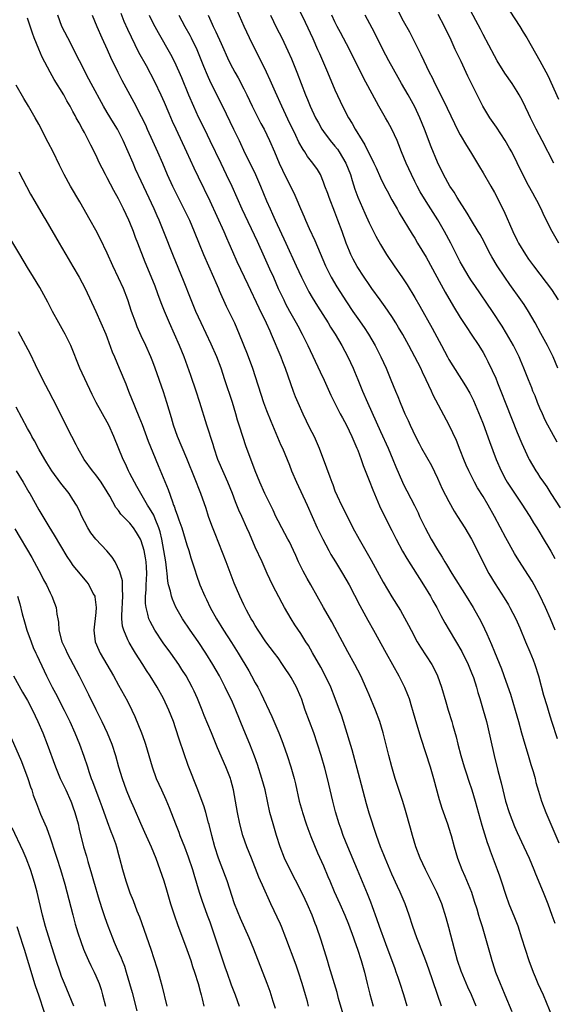
# Model space of a CAD drawing. Units: inches. Extents: x 2631000 to 2634000, y 1473000 to 1476000.
# Drawn here: x 2631092 to 2631185, y 1473441 to 1473614 of the extents above; entities that cross this region are included whole.
import ezdxf

# ---------------------------------------------------------------- set-up
doc = ezdxf.new("R2010")
doc.units = ezdxf.units.IN
doc.header["$MEASUREMENT"] = 0
doc.layers.add('LD26311473_2ft', color=219, linetype='Continuous')

msp = doc.modelspace()

# ---------------------------------------------------------------- linework, layer by layer
at = {"layer": 'LD26311473_2ft'}
for points, elevation in [([(2631140.19, 1473617), (2631141.76, 1473613.76), (2631143.12, 1473610.88), (2631143.96, 1473609), (2631144.26, 1473608.26), (2631145.68, 1473605), (2631147, 1473601.87), (2631147.9, 1473599.9), (2631148.35, 1473599), (2631149.4, 1473597), (2631150, 1473596), (2631150.56, 1473595), (2631151.77, 1473593), (2631152.25, 1473592.25), (2631153.85, 1473589), (2631154.22, 1473588.22), (2631155, 1473586.47), (2631155.7, 1473585), (2631156.14, 1473584.14), (2631157, 1473582.6), (2631157.56, 1473581.56), (2631157.9, 1473581), (2631158.29, 1473580.29), (2631160.55, 1473576.55), (2631161, 1473575.85), (2631161.52, 1473575), (2631163, 1473572.49), (2631165.64, 1473567.64), (2631166.01, 1473567), (2631166.36, 1473566.36), (2631167.84, 1473563.84), (2631169, 1473561.93), (2631170.14, 1473560.14), (2631170.93, 1473559), (2631172.26, 1473557), (2631173, 1473555.78), (2631173.43, 1473555), (2631173.83, 1473554.17), (2631174.62, 1473552.62), (2631175.24, 1473551.24), (2631175.55, 1473550.45), (2631176.15, 1473549), (2631177, 1473546.77), (2631179, 1473541.74), (2631179.8, 1473539.8), (2631181, 1473537.24), (2631181.12, 1473537), (2631182.29, 1473535), (2631182.58, 1473534.58), (2631183, 1473533.89), (2631183.59, 1473533), (2631184.18, 1473532.18), (2631184.91, 1473531), (2631186.53, 1473528.53)], 10534), ([(2631157.43, 1473617), (2631159, 1473614.02), (2631160.08, 1473612.08), (2631162.08, 1473608.08), (2631162.58, 1473607), (2631163.55, 1473605), (2631164.06, 1473604.06), (2631164.54, 1473603), (2631166.04, 1473600.04), (2631167.97, 1473595.97), (2631168.47, 1473595), (2631169, 1473593.97), (2631170.1, 1473592.1), (2631170.78, 1473591), (2631172.36, 1473588.36), (2631173, 1473587.33), (2631174.37, 1473585), (2631175, 1473583.87), (2631175.46, 1473583), (2631175.9, 1473582.1), (2631176.64, 1473580.64), (2631178.24, 1473577), (2631179, 1473575.46), (2631179.24, 1473575), (2631180.44, 1473573), (2631181, 1473572.17), (2631181.84, 1473571), (2631184.09, 1473568.09), (2631185, 1473566.83), (2631186.17, 1473565)], 10528), ([(2631109.38, 1473615.38), (2631109.95, 1473613.95), (2631110.56, 1473612.56), (2631111.19, 1473611.19), (2631112.53, 1473608.53), (2631113.83, 1473606.17), (2631115.33, 1473603.33), (2631116.44, 1473601), (2631117, 1473599.75), (2631117.81, 1473597.81), (2631118.42, 1473596.42), (2631119.05, 1473595.05), (2631120.95, 1473591), (2631122.22, 1473588.22), (2631123, 1473586.63), (2631125, 1473582.39), (2631127.5, 1473577), (2631127.93, 1473575.93), (2631128.36, 1473575), (2631129, 1473573.5), (2631129.77, 1473571.77), (2631131.71, 1473567.71), (2631133.62, 1473563.62), (2631134.92, 1473561), (2631135.56, 1473559.56), (2631135.82, 1473559), (2631137.49, 1473555), (2631137.81, 1473554.19), (2631138.26, 1473553), (2631139.67, 1473549), (2631140.04, 1473548.04), (2631140.47, 1473547), (2631141.36, 1473545), (2631142.55, 1473542.55), (2631143.33, 1473541), (2631144.24, 1473539), (2631145.53, 1473535.53), (2631146.08, 1473533.92), (2631146.42, 1473533), (2631146.61, 1473532.61), (2631147, 1473531.51), (2631147.38, 1473530.62), (2631148.15, 1473529), (2631148.44, 1473528.44), (2631149.12, 1473527), (2631149.78, 1473525.78), (2631150.15, 1473525), (2631151.22, 1473523), (2631153.34, 1473519.34), (2631155.47, 1473515.47), (2631157, 1473512.88), (2631158.49, 1473510.49), (2631159.91, 1473507.91), (2631160.37, 1473507), (2631161.46, 1473505), (2631162.04, 1473504.04), (2631163.98, 1473501), (2631164.35, 1473500.35), (2631165.01, 1473499), (2631165.72, 1473497), (2631166.45, 1473494.45), (2631166.88, 1473493), (2631167.51, 1473491), (2631167.7, 1473490.3), (2631168.29, 1473488.29), (2631168.58, 1473487), (2631169.1, 1473485), (2631169.68, 1473483), (2631170.02, 1473481.98), (2631170.49, 1473480.49), (2631171.03, 1473479), (2631171.63, 1473477), (2631172.81, 1473472.81), (2631173.75, 1473469.75), (2631174.02, 1473469), (2631174.26, 1473468.26), (2631175.49, 1473465), (2631175.88, 1473463.88), (2631176.19, 1473463), (2631177, 1473460.5), (2631177.55, 1473459), (2631178.55, 1473456.55), (2631179.09, 1473455.09), (2631179.78, 1473453), (2631180.4, 1473451), (2631181.06, 1473449), (2631181.78, 1473447), (2631182.13, 1473446.13), (2631182.62, 1473445), (2631183.53, 1473443), (2631185.13, 1473439.13)], 10546), ([(2631185.64, 1473507), (2631184.86, 1473509), (2631183.99, 1473511), (2631183, 1473513.13), (2631181.99, 1473515), (2631181.63, 1473515.63), (2631181, 1473516.62), (2631179.26, 1473519.26), (2631178.51, 1473520.51), (2631177, 1473523.26), (2631175.03, 1473527), (2631173.88, 1473529), (2631173, 1473530.47), (2631172.03, 1473532.03), (2631171.48, 1473533), (2631170.48, 1473535), (2631170.02, 1473536.02), (2631169.62, 1473537), (2631169, 1473538.63), (2631168.31, 1473540.31), (2631167.07, 1473543), (2631164.27, 1473548.27), (2631163.96, 1473549), (2631163.04, 1473550.96), (2631162.34, 1473552.34), (2631162.05, 1473553), (2631161.03, 1473555.03), (2631159.97, 1473557), (2631158.91, 1473558.91), (2631158.18, 1473560.18), (2631157.68, 1473561), (2631157, 1473562.08), (2631155.81, 1473563.81), (2631154.94, 1473565), (2631153.5, 1473567), (2631153, 1473567.71), (2631152.13, 1473569), (2631150.9, 1473570.9), (2631150.19, 1473572.19), (2631149.8, 1473573), (2631149.55, 1473573.55), (2631148.99, 1473575), (2631148.28, 1473577), (2631147.53, 1473579), (2631147, 1473580.39), (2631145.96, 1473583), (2631145.72, 1473583.72), (2631145.24, 1473585), (2631145, 1473585.69), (2631144.44, 1473587), (2631143.91, 1473587.91), (2631143.14, 1473589), (2631142.19, 1473590.19), (2631141.69, 1473591), (2631141.39, 1473591.39), (2631140.68, 1473592.68), (2631140.14, 1473593.86), (2631138.75, 1473596.75), (2631137.65, 1473599), (2631136.54, 1473601.46), (2631135.61, 1473603.61), (2631134.97, 1473604.97), (2631134.32, 1473606.32), (2631132.96, 1473609), (2631131.98, 1473611), (2631131.05, 1473613), (2631129.83, 1473615.83)], 10538), ([(2631185.42, 1473589), (2631183.39, 1473593), (2631182.34, 1473595), (2631181.34, 1473597), (2631181, 1473597.74), (2631179.94, 1473599.94), (2631179.37, 1473601), (2631179, 1473601.6), (2631178.09, 1473603), (2631176.82, 1473604.82), (2631175.49, 1473607), (2631175, 1473607.88), (2631173, 1473611.63), (2631172.54, 1473612.54), (2631170.45, 1473616.45)], 10524), ([(2631177.7, 1473615.7), (2631179.45, 1473613), (2631180.03, 1473612.03), (2631180.69, 1473611), (2631183, 1473606.99), (2631184.4, 1473604.4), (2631186.27, 1473600.27)], 10522), ([(2631165.68, 1473441), (2631163.48, 1473447.48), (2631162.95, 1473448.95), (2631161.85, 1473451.85), (2631161.39, 1473453), (2631160.69, 1473455), (2631160.03, 1473457), (2631159.3, 1473459), (2631158.45, 1473461), (2631157.99, 1473461.99), (2631157, 1473464.21), (2631155.8, 1473467), (2631155.59, 1473467.59), (2631155, 1473469), (2631154.3, 1473471), (2631153, 1473474.92), (2631152.53, 1473476.53), (2631151.37, 1473481), (2631150, 1473486), (2631149.55, 1473487.55), (2631148.49, 1473491), (2631148.12, 1473492.12), (2631147.82, 1473493), (2631147.06, 1473495), (2631146.26, 1473497), (2631145.21, 1473499.21), (2631144.5, 1473500.5), (2631143.06, 1473503.06), (2631142.33, 1473504.33), (2631141.91, 1473505), (2631141, 1473506.41), (2631139.96, 1473507.96), (2631139.31, 1473509), (2631138.15, 1473511), (2631137.75, 1473511.75), (2631136.04, 1473515), (2631135.07, 1473517), (2631134.19, 1473519), (2631133, 1473521.59), (2631131.98, 1473523.98), (2631131.55, 1473525), (2631130.65, 1473527), (2631130.12, 1473528.12), (2631129.78, 1473529), (2631129.54, 1473529.54), (2631128.98, 1473531), (2631128.18, 1473533), (2631127.52, 1473534.48), (2631126.46, 1473537), (2631125.78, 1473539), (2631125.61, 1473539.61), (2631124.51, 1473543), (2631123.28, 1473547), (2631122.64, 1473549), (2631121.71, 1473551.71), (2631120.5, 1473555), (2631119.7, 1473557), (2631118.85, 1473559), (2631117.94, 1473561), (2631117.06, 1473563.06), (2631116.49, 1473564.49), (2631115.92, 1473566.08), (2631115.41, 1473567.41), (2631115, 1473568.43), (2631113.66, 1473571.66), (2631112.39, 1473575), (2631111.99, 1473575.99), (2631111.64, 1473577), (2631111, 1473578.58), (2631110.82, 1473579), (2631109.86, 1473581), (2631109, 1473582.73), (2631108.19, 1473584.19), (2631107, 1473586.47), (2631106.7, 1473587), (2631106.12, 1473588.12), (2631105.68, 1473589), (2631105, 1473590.46), (2631104.15, 1473592.15), (2631103.75, 1473593), (2631103, 1473594.43), (2631102.69, 1473595), (2631102.07, 1473596.07), (2631101.58, 1473597), (2631101.36, 1473597.36), (2631101, 1473598.09), (2631100.51, 1473599), (2631099.94, 1473599.94), (2631099.38, 1473601), (2631097.7, 1473603.7), (2631096.98, 1473605), (2631095.61, 1473607.61), (2631095, 1473609.03), (2631094.2, 1473611), (2631093.87, 1473611.87), (2631093, 1473614.45)], 10552), ([(2631171.78, 1473441), (2631171, 1473442.99), (2631170.34, 1473444.34), (2631169.13, 1473447.13), (2631168.53, 1473449), (2631167.98, 1473451), (2631167, 1473454.82), (2631166.54, 1473456.54), (2631165.75, 1473459), (2631164.9, 1473461), (2631162.87, 1473465), (2631161.95, 1473467), (2631161.2, 1473469), (2631160.62, 1473471), (2631160.27, 1473472.27), (2631159.38, 1473475.38), (2631158.92, 1473476.92), (2631157.55, 1473481), (2631156.96, 1473483), (2631156.44, 1473485), (2631155.46, 1473489), (2631154.86, 1473491), (2631154.1, 1473493), (2631153, 1473495.66), (2631152.62, 1473496.62), (2631151.54, 1473499), (2631150.46, 1473501), (2631149.23, 1473503.23), (2631147, 1473507.5), (2631146.47, 1473508.47), (2631144.96, 1473511), (2631142.75, 1473515), (2631142.11, 1473516.11), (2631141.39, 1473517.39), (2631140.62, 1473519), (2631140.12, 1473520.12), (2631139.74, 1473521), (2631139, 1473522.52), (2631138.75, 1473523), (2631137.65, 1473525), (2631137, 1473526.23), (2631136.62, 1473527), (2631136.12, 1473528.12), (2631134.71, 1473531), (2631133.79, 1473533), (2631132.96, 1473535), (2631131.36, 1473539.36), (2631130.86, 1473540.86), (2631130.2, 1473543), (2631129.91, 1473543.91), (2631129.61, 1473545), (2631128.99, 1473547), (2631127.69, 1473551), (2631127.02, 1473553), (2631126.24, 1473555), (2631125.25, 1473557.25), (2631123.48, 1473561), (2631122.56, 1473563), (2631122.12, 1473564.12), (2631121.73, 1473565), (2631120.43, 1473568.43), (2631118.67, 1473572.67), (2631116.97, 1473576.97), (2631116.13, 1473579), (2631115.77, 1473579.77), (2631115.23, 1473581), (2631113.89, 1473583.89), (2631113, 1473585.86), (2631111.99, 1473587.99), (2631111.54, 1473589), (2631110.7, 1473591), (2631109.82, 1473593), (2631108.79, 1473595), (2631108.1, 1473596.1), (2631107, 1473597.9), (2631106.36, 1473599), (2631104.2, 1473603), (2631103.79, 1473603.79), (2631103.13, 1473605), (2631102.43, 1473606.43), (2631102.12, 1473607), (2631101.76, 1473607.76), (2631101.13, 1473609), (2631100.07, 1473611), (2631099.07, 1473613), (2631098.31, 1473615)], 10550), ([(2631104.34, 1473615), (2631105.19, 1473613), (2631106.08, 1473611), (2631106.99, 1473609), (2631107.6, 1473607.6), (2631108.87, 1473605), (2631109.59, 1473603.59), (2631111.71, 1473599.71), (2631113, 1473597.24), (2631113.72, 1473595.72), (2631114.03, 1473595), (2631114.94, 1473592.94), (2631115.83, 1473591), (2631116.71, 1473589), (2631117.56, 1473587), (2631118.45, 1473585), (2631119.44, 1473583), (2631120.49, 1473581), (2631121.45, 1473579), (2631122.29, 1473577), (2631123.14, 1473574.86), (2631123.91, 1473573), (2631125.7, 1473569), (2631126.07, 1473568.07), (2631126.55, 1473567), (2631126.67, 1473566.67), (2631127.92, 1473563.92), (2631128.38, 1473563), (2631129.33, 1473561), (2631130.2, 1473559), (2631131.56, 1473555.56), (2631132.5, 1473553), (2631134.48, 1473547), (2631135, 1473545.58), (2631135.71, 1473543.71), (2631137.52, 1473539.52), (2631137.76, 1473539), (2631139, 1473535.99), (2631139.39, 1473535), (2631140.24, 1473533), (2631142.09, 1473529), (2631143.9, 1473525), (2631144.87, 1473523), (2631145.91, 1473521), (2631146.3, 1473520.3), (2631147.08, 1473519), (2631148.32, 1473517), (2631149.49, 1473515), (2631151.38, 1473511.38), (2631152.78, 1473508.78), (2631153.78, 1473507), (2631155.99, 1473503), (2631157.12, 1473501), (2631158.23, 1473499), (2631159.21, 1473497), (2631159.74, 1473495.74), (2631160.01, 1473495), (2631160.46, 1473493.54), (2631160.64, 1473493), (2631161.16, 1473491.16), (2631162.07, 1473488.07), (2631163.69, 1473483), (2631164.28, 1473481), (2631165.3, 1473477.3), (2631165.77, 1473475.77), (2631166.76, 1473473), (2631167.3, 1473471.3), (2631167.39, 1473471), (2631167.9, 1473469), (2631168.5, 1473467), (2631169.29, 1473465), (2631169.82, 1473463.82), (2631170.95, 1473461), (2631171.47, 1473459.47), (2631171.9, 1473458.1), (2631172.22, 1473457), (2631172.38, 1473456.38), (2631172.82, 1473455), (2631174.35, 1473449.65), (2631174.55, 1473449), (2631174.67, 1473448.67), (2631175.21, 1473447), (2631175.99, 1473445), (2631176.29, 1473444.29), (2631176.8, 1473443), (2631178.07, 1473440.07)], 10548), ([(2631114.35, 1473615), (2631115, 1473613.67), (2631115.35, 1473613), (2631115.93, 1473611.93), (2631118.13, 1473608.13), (2631118.8, 1473606.8), (2631120.03, 1473604.03), (2631121.27, 1473601), (2631122.14, 1473599), (2631123, 1473597.18), (2631124.08, 1473595), (2631125.05, 1473593), (2631126.93, 1473589), (2631127.92, 1473587), (2631128.88, 1473585), (2631130.63, 1473581), (2631133.31, 1473575.31), (2631134.55, 1473572.55), (2631135.51, 1473570.49), (2631136.18, 1473569), (2631137.04, 1473567.04), (2631138, 1473565), (2631138.34, 1473564.34), (2631139.04, 1473563.04), (2631140.18, 1473561), (2631140.45, 1473560.45), (2631141.25, 1473559), (2631142.26, 1473557), (2631144.39, 1473552.39), (2631145.1, 1473550.9), (2631146.3, 1473548.3), (2631147.94, 1473545), (2631148.3, 1473544.3), (2631149, 1473543.01), (2631149.96, 1473541), (2631150.85, 1473539), (2631151, 1473538.62), (2631151.61, 1473537), (2631151.96, 1473535.96), (2631153, 1473533.33), (2631153.64, 1473531.64), (2631154.84, 1473528.84), (2631155.48, 1473527.48), (2631157, 1473524.53), (2631157.76, 1473523), (2631158.87, 1473520.87), (2631159.59, 1473519.59), (2631162.55, 1473515), (2631163.75, 1473513), (2631164.19, 1473512.19), (2631164.88, 1473511), (2631165.6, 1473509.6), (2631166.3, 1473508.3), (2631167.04, 1473507), (2631169.27, 1473503.27), (2631170.4, 1473501), (2631171, 1473499.53), (2631171.31, 1473498.69), (2631171.84, 1473497), (2631172.09, 1473496.09), (2631172.45, 1473495), (2631173.05, 1473493), (2631173.59, 1473491), (2631173.77, 1473490.23), (2631174.96, 1473485), (2631175.59, 1473482.41), (2631176.21, 1473480.21), (2631176.48, 1473479), (2631176.97, 1473477), (2631177.58, 1473475), (2631178.53, 1473472.53), (2631179, 1473471.49), (2631180.17, 1473469), (2631181.07, 1473467), (2631181.93, 1473465), (2631182.23, 1473464.23), (2631183.57, 1473461), (2631184.37, 1473459), (2631185.09, 1473457), (2631185.58, 1473455.58)], 10544), ([(2631119.57, 1473615), (2631120.65, 1473613), (2631121.5, 1473611.5), (2631121.76, 1473611), (2631122.74, 1473609), (2631123.94, 1473606.06), (2631124.54, 1473604.54), (2631125.17, 1473603.17), (2631127.26, 1473599), (2631129.21, 1473595), (2631130.17, 1473593), (2631131.2, 1473590.8), (2631132.39, 1473588.39), (2631133.03, 1473587.03), (2631133.91, 1473585), (2631135, 1473582.39), (2631135.6, 1473581), (2631136.05, 1473580.05), (2631136.5, 1473579), (2631138.35, 1473575), (2631140.17, 1473571), (2631141.11, 1473569), (2631141.74, 1473567.74), (2631142.43, 1473566.43), (2631143, 1473565.44), (2631143.92, 1473563.92), (2631145.8, 1473561), (2631146.24, 1473560.24), (2631147.03, 1473559), (2631148.2, 1473557), (2631149.25, 1473555), (2631150.18, 1473553), (2631150.43, 1473552.43), (2631151.03, 1473551.03), (2631151.86, 1473549), (2631152.72, 1473547), (2631155, 1473541.93), (2631156.33, 1473539), (2631157.17, 1473537), (2631157.69, 1473535.69), (2631158.87, 1473533), (2631159, 1473532.72), (2631160.94, 1473528.94), (2631161.6, 1473527.6), (2631161.87, 1473527), (2631162.82, 1473525), (2631163.91, 1473523), (2631165, 1473521.14), (2631165.83, 1473519.83), (2631166.31, 1473519), (2631166.58, 1473518.58), (2631167.53, 1473517), (2631170.03, 1473513), (2631171.24, 1473511), (2631172.59, 1473508.59), (2631173.25, 1473507.25), (2631173.64, 1473506.36), (2631174.5, 1473504.5), (2631175, 1473503.24), (2631176.25, 1473500.25), (2631177, 1473498.05), (2631177.8, 1473495.8), (2631178.66, 1473493), (2631179.23, 1473491), (2631179.78, 1473489), (2631180.35, 1473487), (2631180.94, 1473485.06), (2631181.42, 1473483.42), (2631181.81, 1473482.19), (2631182.13, 1473481), (2631182.29, 1473480.29), (2631182.75, 1473478.75), (2631183.29, 1473477), (2631184.05, 1473475), (2631186.31, 1473469.69)], 10542), ([(2631124.72, 1473615), (2631125.44, 1473613.44), (2631125.62, 1473613), (2631126.08, 1473612.08), (2631127, 1473610.03), (2631128.39, 1473607), (2631129, 1473605.77), (2631129.4, 1473605), (2631129.98, 1473603.98), (2631131, 1473602.04), (2631131.52, 1473601), (2631132.49, 1473599), (2631134, 1473596), (2631134.54, 1473595), (2631135.52, 1473593), (2631136.39, 1473591), (2631137.21, 1473589), (2631137.77, 1473587.77), (2631138.14, 1473587), (2631139.78, 1473583.78), (2631140.15, 1473583), (2631140.95, 1473581.05), (2631141.59, 1473579.59), (2631141.82, 1473579), (2631142.48, 1473577.52), (2631143.46, 1473575.46), (2631145.32, 1473571), (2631146.31, 1473569), (2631147.31, 1473567.31), (2631149, 1473564.66), (2631150.11, 1473563), (2631151, 1473561.72), (2631152.14, 1473560.14), (2631152.89, 1473559), (2631154.05, 1473557), (2631155.07, 1473555), (2631156, 1473553), (2631156.83, 1473551), (2631157.63, 1473549), (2631158.04, 1473548.04), (2631158.45, 1473547), (2631159.28, 1473545), (2631159.83, 1473543.83), (2631160.19, 1473543), (2631161.12, 1473541), (2631161.79, 1473539.79), (2631162.2, 1473539), (2631163.93, 1473535.93), (2631165, 1473533.74), (2631165.85, 1473531.85), (2631167, 1473529.6), (2631167.93, 1473527.93), (2631168.54, 1473527), (2631169.81, 1473525), (2631171, 1473523), (2631174.04, 1473517), (2631175.14, 1473515.14), (2631176.71, 1473512.71), (2631177.46, 1473511.46), (2631177.72, 1473511), (2631178.74, 1473509), (2631179.44, 1473507.44), (2631180.45, 1473505), (2631181.22, 1473503.22), (2631181.79, 1473501.79), (2631182.09, 1473501), (2631182.72, 1473499), (2631183.64, 1473495.64), (2631184.2, 1473493.8), (2631184.56, 1473492.56), (2631185.03, 1473491.03), (2631186.01, 1473488.01)], 10540), ([(2631135.68, 1473615), (2631136.75, 1473612.75), (2631137.66, 1473611), (2631138.75, 1473608.75), (2631139.35, 1473607.35), (2631140.3, 1473605), (2631141.82, 1473601), (2631142.18, 1473600.18), (2631142.65, 1473599), (2631143.6, 1473597), (2631144.09, 1473596.09), (2631144.7, 1473595), (2631145, 1473594.57), (2631146.15, 1473593), (2631147, 1473592.02), (2631147.46, 1473591.46), (2631147.75, 1473591), (2631148.92, 1473589), (2631149.7, 1473587), (2631150.04, 1473585.96), (2631150.48, 1473584.48), (2631151.02, 1473583.02), (2631152.22, 1473580.22), (2631153, 1473578.55), (2631154.2, 1473576.2), (2631155, 1473574.75), (2631156.07, 1473573), (2631157.39, 1473571), (2631158.86, 1473568.86), (2631159.66, 1473567.66), (2631161, 1473565.45), (2631161.9, 1473563.9), (2631164.07, 1473560.07), (2631165.68, 1473557), (2631166.76, 1473555), (2631167, 1473554.57), (2631169.92, 1473549.92), (2631170.66, 1473548.66), (2631171.33, 1473547.33), (2631172.51, 1473544.51), (2631173, 1473543.26), (2631174.13, 1473540.13), (2631175.3, 1473537), (2631176.16, 1473535), (2631177, 1473533.41), (2631177.24, 1473533), (2631177.94, 1473531.94), (2631179.92, 1473529), (2631180.33, 1473528.33), (2631181.22, 1473527), (2631181.88, 1473525.88), (2631182.45, 1473525), (2631183, 1473524.09), (2631183.4, 1473523.4), (2631184.9, 1473520.9), (2631185.61, 1473519.61)], 10536), ([(2631186.02, 1473540.02), (2631185, 1473541.83), (2631184.37, 1473543), (2631183.9, 1473543.9), (2631183.42, 1473545), (2631183, 1473545.99), (2631182.58, 1473547), (2631182.14, 1473548.14), (2631181.77, 1473549), (2631181.56, 1473549.56), (2631180.97, 1473551), (2631180.18, 1473553), (2631179.57, 1473554.43), (2631179.32, 1473555), (2631178.33, 1473557), (2631177.13, 1473559.13), (2631176.38, 1473560.38), (2631174.68, 1473563), (2631171.54, 1473567.54), (2631171, 1473568.34), (2631170.57, 1473569), (2631169.38, 1473571), (2631169, 1473571.71), (2631168.34, 1473573), (2631167.34, 1473575), (2631166.26, 1473577), (2631165.05, 1473579.05), (2631163, 1473582.3), (2631161.98, 1473583.98), (2631161.41, 1473585), (2631161, 1473585.81), (2631160.41, 1473587), (2631159.52, 1473589), (2631158.71, 1473591), (2631158.24, 1473592.24), (2631157.92, 1473593), (2631157.01, 1473595.01), (2631156.29, 1473596.29), (2631155.87, 1473597), (2631154.71, 1473599), (2631152.02, 1473604.02), (2631149.53, 1473609), (2631147.97, 1473611.97), (2631147.41, 1473613), (2631147, 1473613.81), (2631146.44, 1473615)], 10532), ([(2631186.12, 1473553), (2631185.29, 1473555), (2631184.29, 1473557), (2631183.14, 1473559.14), (2631182.13, 1473561), (2631180.97, 1473563), (2631180.2, 1473564.2), (2631179.65, 1473565), (2631177.71, 1473567.71), (2631176.82, 1473569), (2631175.5, 1473571), (2631174.56, 1473572.56), (2631174.32, 1473573), (2631173.85, 1473573.85), (2631173.18, 1473575.18), (2631172.47, 1473576.47), (2631172.17, 1473577), (2631171, 1473578.94), (2631170.24, 1473580.24), (2631168.47, 1473583), (2631167.92, 1473583.92), (2631167.16, 1473585), (2631166.03, 1473587), (2631165, 1473589.17), (2631163.9, 1473591.9), (2631162.71, 1473595), (2631161.89, 1473597), (2631161, 1473598.93), (2631159.84, 1473601), (2631158.67, 1473603), (2631158.07, 1473604.07), (2631156.48, 1473607), (2631155.43, 1473609), (2631153.93, 1473611.93), (2631152.29, 1473615)], 10530), ([(2631186.29, 1473575), (2631185.15, 1473577), (2631183.76, 1473579.76), (2631183.18, 1473581), (2631182.44, 1473582.44), (2631182.17, 1473583), (2631181.74, 1473583.74), (2631181, 1473585.1), (2631180.01, 1473587), (2631179, 1473589.1), (2631178.04, 1473591), (2631177.67, 1473591.67), (2631176.9, 1473593), (2631175.35, 1473595.35), (2631174.2, 1473597), (2631172.98, 1473599), (2631170.32, 1473604.32), (2631169.13, 1473606.87), (2631168.39, 1473608.4), (2631168.13, 1473609), (2631167.4, 1473610.6), (2631166.23, 1473613), (2631165.11, 1473615.11)], 10526), ([(2631159.68, 1473441), (2631159.09, 1473443), (2631158.45, 1473445), (2631158.07, 1473446.07), (2631157.77, 1473447), (2631157.55, 1473447.55), (2631155.96, 1473451.96), (2631154.82, 1473455), (2631154.35, 1473456.35), (2631153.58, 1473458.42), (2631153.28, 1473459.28), (2631152.71, 1473460.71), (2631150.93, 1473464.93), (2631149.25, 1473469), (2631148.46, 1473471), (2631148.09, 1473472.09), (2631147.76, 1473473), (2631147.12, 1473475.12), (2631146.63, 1473477), (2631145.68, 1473481), (2631145.2, 1473482.8), (2631144.57, 1473485), (2631143.95, 1473487), (2631143.26, 1473489), (2631141.78, 1473493), (2631141.1, 1473495), (2631141, 1473495.24), (2631140.23, 1473497), (2631139.29, 1473498.71), (2631139, 1473499.2), (2631138.28, 1473500.28), (2631137.81, 1473501), (2631137, 1473502.14), (2631136.37, 1473503), (2631134.86, 1473505), (2631133.51, 1473507), (2631133, 1473507.83), (2631132.58, 1473508.58), (2631132.3, 1473509), (2631131.48, 1473510.52), (2631131, 1473511.47), (2631130.27, 1473513), (2631129.29, 1473515.29), (2631127.91, 1473519), (2631125.94, 1473523.94), (2631125.39, 1473525.39), (2631124.8, 1473527), (2631124.37, 1473528.37), (2631123.44, 1473531), (2631123.31, 1473531.31), (2631122.45, 1473533.55), (2631121, 1473537.15), (2631119.34, 1473541), (2631118.64, 1473543), (2631118.29, 1473544.29), (2631117.48, 1473547), (2631116.87, 1473548.87), (2631115.41, 1473553), (2631115, 1473554.12), (2631114.66, 1473555), (2631113.8, 1473557), (2631113, 1473558.7), (2631112.29, 1473560.29), (2631112.01, 1473561), (2631111.3, 1473563), (2631110.65, 1473565), (2631109.87, 1473567), (2631109, 1473568.9), (2631107.98, 1473571), (2631107, 1473573.21), (2631105.78, 1473575.78), (2631105, 1473577.23), (2631104, 1473579), (2631102.22, 1473582.22), (2631100.57, 1473585), (2631099.45, 1473587), (2631098.64, 1473588.64), (2631097.5, 1473591), (2631096.67, 1473592.67), (2631095, 1473595.85), (2631094.35, 1473597), (2631093.19, 1473599), (2631092.36, 1473600.36), (2631091, 1473602.73)], 10554), ([(2631091.51, 1473587.51), (2631093.56, 1473583.56), (2631094.28, 1473582.28), (2631095.77, 1473579.77), (2631096.25, 1473579), (2631098.55, 1473575), (2631099, 1473574.25), (2631099.72, 1473573), (2631101, 1473570.86), (2631102.08, 1473569), (2631103.12, 1473567), (2631105, 1473562.98), (2631105.88, 1473561), (2631106.74, 1473559), (2631107, 1473558.33), (2631107.89, 1473555.89), (2631108.26, 1473555), (2631109.11, 1473553), (2631110.26, 1473550.26), (2631110.74, 1473549), (2631111.41, 1473547.41), (2631111.55, 1473547), (2631111.91, 1473546.09), (2631112.56, 1473544.56), (2631113.13, 1473543.13), (2631114.21, 1473540.21), (2631115, 1473538.19), (2631115.93, 1473535.93), (2631117.7, 1473531.7), (2631118.45, 1473529.55), (2631118.67, 1473529), (2631118.77, 1473528.77), (2631119, 1473528.05), (2631119.29, 1473527.29), (2631119.59, 1473526.41), (2631120.09, 1473525), (2631120.71, 1473523), (2631121, 1473521.98), (2631121.32, 1473521), (2631121.71, 1473519.71), (2631122.39, 1473517.61), (2631122.68, 1473516.68), (2631123.3, 1473515), (2631124.14, 1473513), (2631124.43, 1473512.43), (2631125.1, 1473511), (2631126.18, 1473509), (2631127.43, 1473507), (2631128.84, 1473504.84), (2631129.99, 1473503), (2631131.87, 1473499.87), (2631132.37, 1473499), (2631133, 1473497.79), (2631133.44, 1473497), (2631133.97, 1473495.97), (2631135.89, 1473491.89), (2631137.13, 1473489), (2631137.67, 1473487.67), (2631137.92, 1473487), (2631138.63, 1473485), (2631139.27, 1473483), (2631139.82, 1473481), (2631140.06, 1473480.06), (2631140.74, 1473477), (2631141.22, 1473475.22), (2631141.28, 1473475), (2631141.95, 1473473), (2631142.22, 1473472.22), (2631142.78, 1473470.78), (2631143.95, 1473467.95), (2631145, 1473465.64), (2631145.77, 1473463.77), (2631146.07, 1473463), (2631146.86, 1473461.14), (2631147.84, 1473459), (2631148.73, 1473457), (2631149.39, 1473455.39), (2631150.28, 1473453), (2631150.45, 1473452.45), (2631150.97, 1473451), (2631151.59, 1473449), (2631152.16, 1473447), (2631152.68, 1473445), (2631153.13, 1473443.13), (2631153.69, 1473441)], 10556), ([(2631148.59, 1473439), (2631147.64, 1473442.36), (2631147.38, 1473443.38), (2631146, 1473448), (2631145.69, 1473449), (2631144.6, 1473452.6), (2631143.76, 1473455), (2631143.53, 1473455.53), (2631142.99, 1473457), (2631142.1, 1473459), (2631141.74, 1473459.74), (2631141.1, 1473461.1), (2631139, 1473465.16), (2631138.14, 1473467), (2631137.37, 1473469), (2631136.73, 1473471), (2631136.13, 1473473), (2631135.59, 1473475), (2631134.72, 1473479), (2631134.17, 1473481), (2631133.41, 1473483.41), (2631132.88, 1473484.88), (2631132.03, 1473487), (2631131, 1473489.51), (2631129.61, 1473493), (2631129, 1473494.39), (2631128.72, 1473495), (2631128.15, 1473496.15), (2631127.74, 1473497), (2631126.7, 1473499), (2631125.58, 1473501), (2631124.35, 1473503), (2631123, 1473505.02), (2631121.57, 1473507), (2631120.24, 1473509), (2631119.08, 1473511.08), (2631118.46, 1473512.46), (2631118.29, 1473513), (2631118.11, 1473513.89), (2631117.79, 1473515), (2631117.65, 1473515.65), (2631117.53, 1473517), (2631117.45, 1473517.45), (2631117.3, 1473519), (2631116.97, 1473521), (2631116.61, 1473523), (2631116.3, 1473524.3), (2631116.09, 1473525), (2631115.41, 1473526.59), (2631115.19, 1473527.19), (2631114.45, 1473528.45), (2631114.09, 1473529), (2631112.9, 1473531), (2631112.23, 1473532.23), (2631111.78, 1473533), (2631111, 1473534.56), (2631110.76, 1473535), (2631110.21, 1473536.21), (2631109.81, 1473537), (2631108.16, 1473541), (2631107.28, 1473543), (2631107, 1473543.55), (2631105.08, 1473547), (2631104.38, 1473548.38), (2631102.23, 1473553), (2631100.64, 1473557), (2631099.63, 1473559), (2631099.41, 1473559.41), (2631098.49, 1473561), (2631097.42, 1473563), (2631096.6, 1473564.6), (2631095.17, 1473567.17), (2631094.05, 1473569), (2631093, 1473570.67), (2631091.65, 1473573), (2631089.89, 1473575.89)], 10558), ([(2631142.37, 1473441), (2631142.16, 1473441.84), (2631141.84, 1473443), (2631141.25, 1473445), (2631140.59, 1473447), (2631140.18, 1473448.18), (2631138.4, 1473453), (2631137.6, 1473455), (2631137.42, 1473455.42), (2631135.71, 1473459), (2631134.25, 1473462.25), (2631133.95, 1473463), (2631133.65, 1473463.65), (2631132.32, 1473467), (2631131.54, 1473469), (2631130.84, 1473471), (2631130.3, 1473473), (2631129.87, 1473475), (2631129.53, 1473477), (2631129.17, 1473479), (2631128.72, 1473480.72), (2631128.64, 1473481), (2631127.86, 1473483), (2631126.38, 1473486.38), (2631125.33, 1473489), (2631124.05, 1473492.05), (2631123.67, 1473493), (2631122.85, 1473495), (2631122.29, 1473496.29), (2631121.94, 1473497), (2631120.86, 1473499), (2631120.14, 1473500.14), (2631119.58, 1473501), (2631118.17, 1473503), (2631116.82, 1473504.82), (2631115.36, 1473507), (2631114.53, 1473508.53), (2631114.34, 1473509), (2631114.17, 1473509.83), (2631113.83, 1473511), (2631113.73, 1473511.73), (2631113.74, 1473513), (2631113.87, 1473514.13), (2631113.87, 1473515), (2631113.91, 1473515.91), (2631113.98, 1473517), (2631113.9, 1473518.1), (2631113.86, 1473519), (2631113.74, 1473519.74), (2631113.47, 1473521), (2631113, 1473522.68), (2631112.85, 1473523), (2631112.16, 1473524.16), (2631111.61, 1473525), (2631111, 1473525.8), (2631110.38, 1473526.38), (2631109.83, 1473527), (2631109.41, 1473527.41), (2631109, 1473528.01), (2631108.55, 1473528.55), (2631107.47, 1473530.53), (2631107, 1473531.31), (2631105.94, 1473533), (2631105, 1473534.28), (2631104.41, 1473535), (2631102.99, 1473537.01), (2631101.87, 1473539), (2631101.58, 1473539.58), (2631100.8, 1473541), (2631099.52, 1473543.52), (2631098.87, 1473544.87), (2631097.52, 1473547.52), (2631096.73, 1473549), (2631095.68, 1473551), (2631094.41, 1473553.59), (2631093.51, 1473555.51), (2631092.74, 1473557), (2631091.42, 1473559.42)], 10560), ([(2631136.57, 1473440.57), (2631136.15, 1473441.85), (2631135.8, 1473443), (2631135.6, 1473443.6), (2631135.09, 1473445), (2631132.76, 1473451), (2631131.96, 1473453), (2631130.42, 1473456.42), (2631129.38, 1473459), (2631128.05, 1473463), (2631127, 1473465.79), (2631126.57, 1473467), (2631125.92, 1473469), (2631125.36, 1473471), (2631124.9, 1473472.9), (2631124.81, 1473473.19), (2631124.32, 1473475), (2631124.01, 1473476.01), (2631122.92, 1473479), (2631121.25, 1473483.25), (2631119.71, 1473487.71), (2631119, 1473489.9), (2631118.62, 1473491), (2631117.84, 1473493), (2631116.9, 1473495), (2631115.79, 1473497), (2631114.54, 1473499), (2631113.93, 1473499.93), (2631113.26, 1473501), (2631112, 1473503), (2631111.6, 1473503.6), (2631110.86, 1473504.86), (2631110.78, 1473505), (2631110.65, 1473505.35), (2631109.9, 1473507), (2631109.71, 1473507.71), (2631109.59, 1473509), (2631109.57, 1473509.57), (2631109.76, 1473513), (2631109.67, 1473514.33), (2631109.72, 1473515), (2631109.68, 1473515.68), (2631109.25, 1473517.25), (2631108.39, 1473519), (2631107.85, 1473519.85), (2631106.94, 1473520.94), (2631105, 1473523), (2631104.14, 1473524.14), (2631103.62, 1473525), (2631103, 1473526.13), (2631102.55, 1473527), (2631102.07, 1473528.07), (2631101.59, 1473529), (2631101, 1473529.97), (2631100.31, 1473531), (2631098.85, 1473532.85), (2631097.3, 1473535), (2631097, 1473535.48), (2631096.43, 1473536.43), (2631096.05, 1473537), (2631095, 1473538.8), (2631094.24, 1473540.24), (2631093.8, 1473541), (2631093.53, 1473541.53), (2631093, 1473542.46), (2631091, 1473546.2)], 10562), ([(2631091.03, 1473534.97), (2631092.27, 1473533), (2631093.27, 1473531.27), (2631093.44, 1473531), (2631095, 1473528.13), (2631096.78, 1473525.22), (2631097.72, 1473523.72), (2631099.93, 1473519.93), (2631100.55, 1473519), (2631101, 1473518.35), (2631101.59, 1473517.59), (2631103.45, 1473515.45), (2631103.77, 1473515), (2631104.57, 1473513.43), (2631104.82, 1473513), (2631104.86, 1473512.86), (2631105.09, 1473511), (2631105, 1473510.11), (2631104.64, 1473507), (2631104.91, 1473505), (2631105.54, 1473503.54), (2631105.79, 1473503), (2631108.1, 1473499), (2631109, 1473497.34), (2631110.56, 1473494.56), (2631111.34, 1473493), (2631111.87, 1473491.87), (2631113.02, 1473489), (2631113.55, 1473487.55), (2631113.73, 1473487), (2631114.33, 1473485), (2631114.9, 1473483), (2631115.63, 1473481), (2631116.52, 1473479), (2631117.32, 1473477.32), (2631117.9, 1473475.9), (2631118.98, 1473473), (2631119.57, 1473471.57), (2631119.78, 1473471), (2631120.6, 1473469), (2631121.25, 1473467.25), (2631121.98, 1473465), (2631122.2, 1473464.2), (2631123.16, 1473461), (2631123.63, 1473459.63), (2631124.58, 1473457), (2631125, 1473455.8), (2631127, 1473449.85), (2631127.74, 1473447.74), (2631127.99, 1473447), (2631128.78, 1473444.78), (2631129.46, 1473443), (2631130.17, 1473441)], 10564), ([(2631090.8, 1473524.8), (2631093.78, 1473519.78), (2631095, 1473517.49), (2631095.28, 1473517), (2631095.85, 1473515.85), (2631096.32, 1473515), (2631097, 1473513.56), (2631097.31, 1473513), (2631097.75, 1473511.75), (2631098.06, 1473511), (2631098.19, 1473509.81), (2631098.31, 1473509), (2631098.43, 1473508.43), (2631098.5, 1473507), (2631099.04, 1473505), (2631099.68, 1473503.69), (2631099.98, 1473503), (2631101.06, 1473501), (2631102.1, 1473499), (2631103.73, 1473495.73), (2631105, 1473493.08), (2631106.07, 1473491), (2631107.02, 1473489), (2631107.81, 1473487), (2631108.45, 1473485), (2631109.01, 1473483), (2631109.63, 1473481), (2631110.36, 1473479), (2631111, 1473477.39), (2631111.72, 1473475.72), (2631112.85, 1473473.15), (2631113.58, 1473471.58), (2631114.73, 1473469), (2631115.53, 1473467), (2631116.26, 1473465), (2631116.95, 1473463), (2631117.43, 1473461.43), (2631118.13, 1473459), (2631118.84, 1473456.84), (2631119.36, 1473455.36), (2631121, 1473450.95), (2631121.67, 1473449), (2631121.99, 1473447.99), (2631122.35, 1473447), (2631122.99, 1473445), (2631123.38, 1473443.38), (2631123.51, 1473443), (2631123.7, 1473442.3), (2631123.98, 1473441)], 10566), ([(2631091.26, 1473513), (2631091.66, 1473511.66), (2631092.08, 1473509.92), (2631092.47, 1473508.47), (2631092.9, 1473507), (2631093.63, 1473505), (2631094.01, 1473504.01), (2631094.47, 1473503), (2631094.63, 1473502.63), (2631095.91, 1473499.91), (2631096.35, 1473499), (2631097.37, 1473497), (2631097.94, 1473495.94), (2631099.45, 1473493), (2631100.42, 1473491), (2631101.34, 1473489), (2631102.17, 1473487), (2631102.91, 1473484.91), (2631103.52, 1473483), (2631103.78, 1473482.22), (2631104.22, 1473481), (2631104.45, 1473480.45), (2631105.72, 1473477), (2631106.05, 1473476.05), (2631107, 1473473.43), (2631107.66, 1473471.66), (2631107.93, 1473471), (2631108.44, 1473469.56), (2631108.62, 1473469), (2631109, 1473467.62), (2631109.19, 1473467), (2631109.7, 1473465), (2631110.28, 1473463), (2631111, 1473460.92), (2631111.55, 1473459.55), (2631112.23, 1473457.77), (2631112.67, 1473456.67), (2631114.68, 1473451), (2631115.73, 1473447.73), (2631115.96, 1473447), (2631116.31, 1473445.69), (2631116.62, 1473444.62), (2631117.46, 1473441)], 10568), ([(2631090.55, 1473499), (2631092.15, 1473496.15), (2631093, 1473494.69), (2631093.89, 1473493), (2631094.85, 1473491), (2631095.7, 1473489), (2631096.47, 1473487), (2631097.91, 1473483), (2631098.75, 1473481), (2631099.72, 1473479), (2631100.63, 1473477), (2631100.73, 1473476.73), (2631101, 1473476.01), (2631101.34, 1473475), (2631101.89, 1473473), (2631102.08, 1473472.08), (2631102.87, 1473469), (2631103.37, 1473467.37), (2631103.62, 1473466.38), (2631104.26, 1473464.26), (2631104.61, 1473463), (2631105.61, 1473459.61), (2631106.19, 1473457.81), (2631106.57, 1473456.57), (2631107.09, 1473455.09), (2631107.91, 1473453), (2631108.25, 1473452.25), (2631108.78, 1473451), (2631109.47, 1473449.47), (2631109.64, 1473449), (2631110.02, 1473448.02), (2631110.36, 1473447), (2631110.95, 1473445), (2631111.39, 1473443.39), (2631112.19, 1473440.19)], 10570), ([(2631090.13, 1473488.13), (2631091.96, 1473483.96), (2631093.06, 1473481), (2631093.54, 1473479.54), (2631093.75, 1473479), (2631094.03, 1473478.03), (2631094.57, 1473476.57), (2631095.31, 1473474.69), (2631096.05, 1473473), (2631096.35, 1473472.35), (2631097, 1473470.58), (2631097.88, 1473467.88), (2631098.16, 1473467), (2631098.8, 1473465), (2631099.55, 1473462.45), (2631100.97, 1473457.03), (2631101.41, 1473455.41), (2631101.86, 1473453.86), (2631102.35, 1473452.35), (2631102.84, 1473451), (2631103, 1473450.6), (2631103.72, 1473449), (2631104.13, 1473448.13), (2631104.71, 1473447), (2631105, 1473446.36), (2631105.57, 1473445), (2631105.95, 1473443.95), (2631106.21, 1473443), (2631106.72, 1473441)], 10572), ([(2631101.12, 1473441), (2631100.35, 1473443), (2631099.5, 1473445), (2631099, 1473446.24), (2631098.72, 1473447), (2631098.05, 1473449), (2631097, 1473452.34), (2631096.19, 1473455), (2631095.64, 1473457), (2631094.69, 1473461), (2631094.34, 1473462.34), (2631093.89, 1473463.89), (2631093.51, 1473465), (2631092.77, 1473467), (2631092.25, 1473468.25), (2631090.33, 1473472.33)], 10574), ([(2631091.15, 1473455), (2631091.79, 1473453), (2631092.06, 1473452.06), (2631092.41, 1473451), (2631093.96, 1473445.96), (2631094.27, 1473445), (2631094.44, 1473444.44), (2631094.94, 1473443), (2631095.94, 1473439.94)], 10576)]:
    msp.add_lwpolyline(points, dxfattribs=dict(at, elevation=elevation))

doc.saveas('drawing.dxf')
